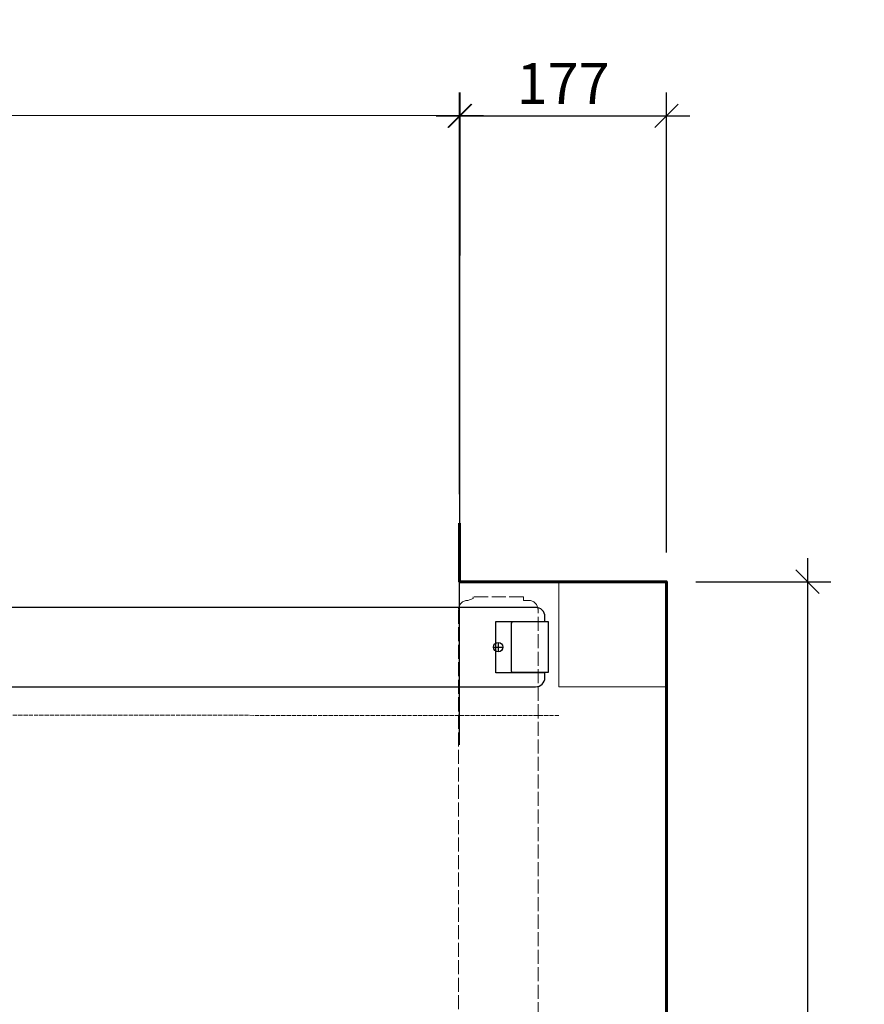
# Model space of a CAD drawing. Units: millimetres. Extents: x 323 to 143416, y 280 to 21694.
# Drawn here: x 141224 to 141947, y 2186 to 3029 of the extents above; entities that cross this region are included whole.
import ezdxf

# ---------------------------------------------------------------- set-up
doc = ezdxf.new("R2010")
doc.units = ezdxf.units.MM
doc.header["$PDMODE"] = 2
doc.header["$PDSIZE"] = -0.001
doc.linetypes.add('ACAD_ISO02W100', pattern=[15, 12, -3])
doc.linetypes.add('cadhVoll', pattern=[2, 1, 1])
doc.layers.get('0').update_dxf_attribs({"plot": 0})
for name, color, linetype, lineweight in [('11_Kontur_1', 7, 'Continuous', 25), ('12_Kontur_2', 8, 'Continuous', 13), ('14_Mauer', 6, 'Continuous', 60), ('17_cadhBem_1_10', 4, 'cadhVoll', 5), ('84_Unsichtbar', 11, 'ACAD_ISO02W100', 13), ('Kontur_1_1', 252, 'Continuous', 13)]:
    doc.layers.add(name, color=color, linetype=linetype, lineweight=lineweight)
doc.layers.add('z_Mansfen', color=1, linetype='Continuous', plot=False)
doc.styles.add('Arial', font='arial.ttf')
doc.dimstyles.new('1 zu 10', dxfattribs={"dimscale": 10, "dimtxt": 3.5, "dimasz": 2, "dimexe": 2, "dimexo": 2.5, "dimgap": 1, "dimtad": 1, "dimdec": 1, "dimdsep": 46, "dimtxsty": 'Arial', "dimblk1": 'OBLIQUE', "dimblk2": 'OBLIQUE', "dimsah": 1, "dimcen": 2, "dimdle": 2, "dimadec": 1, "dimazin": 2, "dimtfac": 1, "dimtdec": 1, "dimtmove": 0, "dimatfit": 3, "dimfxl": 2, "dimtolj": 1, "dimarcsym": 0})

# ---------------------------------------------------------------- blocks, each defined once
blk = doc.blocks.new('_Oblique')
at = {"color": 0, "lineweight": -2}
blk.add_line((-0.5, -0.5), (0.5, 0.5), dxfattribs=at)
blk = doc.blocks.new('*D361')
at = {"layer": '17_cadhBem_1_10', "color": 0, "lineweight": -2, "transparency": 16777216}
for p, q in [((141600.38, 2622.61), (141600.38, 2966.37)), ((141777.38, 2572.61), (141777.38, 2966.37)), ((141580.38, 2946.37), (141797.38, 2946.37))]:
    blk.add_line(p, q, dxfattribs=at)
at = {"layer": 'Defpoints', "color": 0, "transparency": 16777216}
for p in [(141777.38, 2946.37), (141600.38, 2597.61), (141777.38, 2547.61)]:
    blk.add_point(p, dxfattribs=at)
at = {"layer": '17_cadhBem_1_10', "color": 0, "lineweight": -2, "transparency": 16777216, "xscale": 20, "yscale": 20, "zscale": 20, "rotation": 180}
blk.add_blockref('_Oblique', (141600.38, 2946.37), dxfattribs=at)
at = {"layer": '17_cadhBem_1_10', "color": 0, "lineweight": -2, "transparency": 16777216, "xscale": 20, "yscale": 20, "zscale": 20}
blk.add_blockref('_Oblique', (141777.38, 2946.37), dxfattribs=at)
at = {"layer": '17_cadhBem_1_10', "color": 0, "transparency": 16777216, "insert": (141688.88, 2973.94), "char_height": 35, "attachment_point": 5, "style": 'Arial'}
blk.add_mtext('\\A1;177', dxfattribs=at)
blk = doc.blocks.new('*D362')
at = {"layer": '17_cadhBem_1_10', "color": 0, "lineweight": -2, "transparency": 16777216}
for p, q in [((137030.31, 2412.27), (137030.83, 2970.57)), ((141600.3, 2408.06), (141600.82, 2966.35)), ((141620.8, 2946.33), (137010.81, 2950.59))]:
    blk.add_line(p, q, dxfattribs=at)
at = {"layer": 'Defpoints', "color": 0, "transparency": 16777216}
for p in [(137030.81, 2950.57), (137030.29, 2387.27), (141600.28, 2383.06)]:
    blk.add_point(p, dxfattribs=at)
at = {"layer": '17_cadhBem_1_10', "color": 0, "lineweight": -2, "transparency": 16777216, "xscale": 20, "yscale": 20, "zscale": 20}
for p, rotation in [((137030.81, 2950.57), 179.9471172407533), ((141600.8, 2946.35), 359.9471172407533)]:
    blk.add_blockref('_Oblique', p, dxfattribs=dict(at, rotation=rotation))
at = {"layer": '17_cadhBem_1_10', "color": 0, "transparency": 16777216, "insert": (139315.83, 2976.33), "char_height": 35, "attachment_point": 5, "rotation": 359.94712, "style": 'Arial'}
blk.add_mtext('\\A1;max. 9200', dxfattribs=at)
blk = doc.blocks.new('*D365')
at = {"layer": '17_cadhBem_1_10', "color": 0, "lineweight": -2, "transparency": 16777216}
for p, q in [((141897.93, 2567.61), (141897.93, 695.17)), ((141802.38, 2547.61), (141917.93, 2547.61)), ((141855.38, 715.17), (141917.93, 715.17))]:
    blk.add_line(p, q, dxfattribs=at)
at = {"layer": 'Defpoints', "color": 0, "transparency": 16777216}
for p in [(141777.38, 2547.61), (141830.38, 715.17), (141897.93, 715.17)]:
    blk.add_point(p, dxfattribs=at)
at = {"layer": '17_cadhBem_1_10', "color": 0, "lineweight": -2, "transparency": 16777216, "xscale": 20, "yscale": 20, "zscale": 20}
for p, rotation in [((141897.93, 2547.61), 90), ((141897.93, 715.17), 270)]:
    blk.add_blockref('_Oblique', p, dxfattribs=dict(at, rotation=rotation))
at = {"layer": '17_cadhBem_1_10', "color": 0, "transparency": 16777216, "insert": (141865.21, 1631.39), "char_height": 35, "attachment_point": 5, "rotation": 90, "style": 'Arial'}
blk.add_mtext('\\A1;Anschluss Magnet 24V', dxfattribs=at)

msp = doc.modelspace()

# ---------------------------------------------------------------- linework, layer by layer
at = {"layer": '11_Kontur_1'}
msp.add_lwpolyline([(141200.38, 2457.61), (141665.35, 2457.61, 0.411874), (141673.38, 2465.61), (141673.38, 2469.64), (141631.35, 2469.67), (141631.38, 2513.64), (141673.38, 2513.64), (141673.38, 2517.61, 0.414335), (141665.38, 2525.61), (141185.38, 2525.61)], format="xyb", dxfattribs=at)
msp.add_lwpolyline([(141676.39, 2513.14), (141645.39, 2513.14), (141644.39, 2512.14), (141644.36, 2471.14), (141645.36, 2470.14), (141676.36, 2470.12)], close=True, dxfattribs=at)
at = {"layer": '12_Kontur_2'}
msp.add_lwpolyline([(141685.38, 2457.55), (141685.38, 2547.61), (141777.38, 2547.61), (141777.38, 2457.55), (141685.38, 2457.55)], dxfattribs=at)
at = {"layer": '14_Mauer'}
msp.add_lwpolyline([(141600.38, 2597.61), (141600.38, 2547.61), (141777.38, 2547.61), (141777.38, 750.17), (141830.38, 750.17), (141830.38, 680.17), (141777.38, 680.17), (141777.38, 565.17), (141600.38, 565.17), (141600.38, 374.75)], dxfattribs=at)
at = {"layer": '84_Unsichtbar'}
msp.add_lwpolyline([(141599.39, 2523.63), (141599.39, 585.63), (141611.87, 585.63), (141611.87, 585.61), (141654.89, 585.64), (141654.89, 585.63), (141667.39, 585.64), (141667.45, 2523.61, 0.41401), (141659.46, 2531.61), (141654.89, 2531.61), (141654.89, 2534.61), (141611.87, 2534.64), (141611.86, 2533.14), (141607.39, 2531.63, 0.414097)], format="xyb", close=True, dxfattribs=at)
at = {"layer": '84_Unsichtbar', "ltscale": 0.3}
msp.add_lwpolyline([(141685.32, 2432.98), (137030.33, 2437.28)], dxfattribs=at)
at = {"layer": 'Kontur_1_1'}
msp.add_line((141631.38, 2513.64), (141673.38, 2513.64), dxfattribs=at)
at = {"layer": 'z_Mansfen'}
for points in [[(141633.38, 2495.63), (141633.38, 2487.63)], [(141629.38, 2491.63), (141637.38, 2491.63)]]:
    msp.add_lwpolyline(points, dxfattribs=at)
msp.add_circle((141633.38, 2491.63), 4, dxfattribs=at)

# ---------------------------------------------------------------- dimensions: what is measured, and where the dimension line sits
at = {"layer": '17_cadhBem_1_10'}
for base, p1, p2, angle, text, picture, middle in [((137030.81, 2950.57), (141600.28, 2383.06), (137030.29, 2387.27), 359.94712, 'max. 9200', '*D362', (139315.83, 2976.33)), ((141897.93, 715.17), (141777.38, 2547.61), (141830.38, 715.17), 90, 'Anschluss Magnet 24V', '*D365', (141865.21, 1631.39))]:
    dim = msp.add_linear_dim(base=base, p1=p1, p2=p2, angle=angle, text=text, dimstyle='1 zu 10', dxfattribs=at)
    dim.commit()
    dim.dimension.update_dxf_attribs({"geometry": picture, "text_midpoint": middle})
dim = msp.add_linear_dim(base=(141777.38, 2946.37), p1=(141600.38, 2597.61), p2=(141777.38, 2547.61), dimstyle='1 zu 10', dxfattribs=at)
dim.commit()
dim.dimension.update_dxf_attribs({"geometry": '*D361', "text_midpoint": (141688.88, 2973.94)})

doc.saveas('drawing.dxf')
